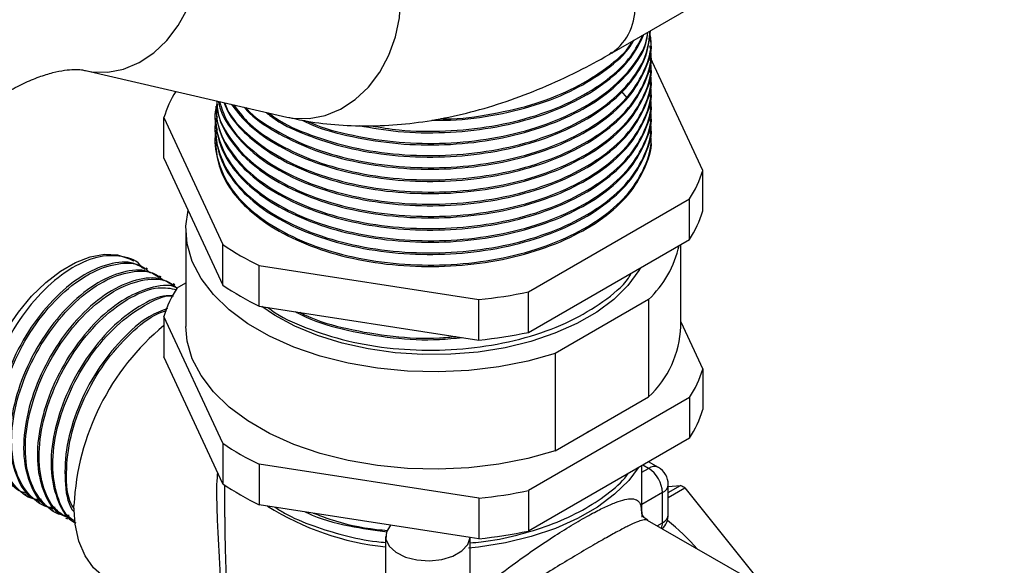
# Model space of a CAD drawing. Units: millimetres. Extents: x 5 to 995, y 5 to 995.
# Drawn here: x 744 to 794, y 863 to 891 of the extents above; entities that cross this region are included whole.
import ezdxf

# ---------------------------------------------------------------- set-up
doc = ezdxf.new("R2010")
doc.units = ezdxf.units.MM

msp = doc.modelspace()

# ---------------------------------------------------------------- linework, layer by layer
at = {"color": 7, "linetype": 'Continuous', "lineweight": 25}
for p, q in [((774.262, 888.865), (807.708, 908.173)), ((776.214, 889.482), (776.214, 889.559)), ((776.214, 888.87), (776.214, 888.946)), ((774.109, 888.783), (774.237, 888.907)), ((778.821, 882.95), (776.175, 888.652)), ((747.762, 887.976), (757.898, 885.632)), ((776.214, 888.257), (776.214, 888.334)), ((776.214, 887.645), (776.214, 887.721)), ((776.214, 887.033), (776.214, 887.109)), ((774.725, 886.932), (775.006, 886.606)), ((776.214, 886.42), (776.214, 886.497)), ((754.314, 886.19), (754.314, 886.114)), ((751.708, 885.603), (754.673, 879.215)), ((751.708, 883.562), (751.708, 885.603)), ((754.314, 885.578), (754.314, 885.502)), ((776.214, 885.808), (776.214, 885.884)), ((754.314, 884.966), (754.314, 884.889)), ((776.214, 885.195), (776.214, 885.272)), ((776.214, 884.583), (776.214, 884.659)), ((754.314, 884.353), (754.314, 884.277)), ((751.708, 883.562), (754.673, 877.174)), ((778.821, 880.909), (778.821, 882.95)), ((770.053, 876.836), (778.154, 881.512)), ((778.154, 879.471), (778.154, 881.512)), ((752.814, 879.99), (752.814, 875.091)), ((754.673, 877.174), (754.673, 879.215)), ((770.053, 874.795), (778.154, 879.471)), ((777.714, 875.091), (777.714, 879.217)), ((750.191, 878.38), (750.104, 878.429)), ((750.882, 877.981), (750.795, 878.031)), ((756.496, 878.162), (767.562, 876.451)), ((756.496, 876.121), (756.496, 878.162)), ((751.572, 877.582), (751.486, 877.632)), ((752.263, 877.183), (752.177, 877.233)), ((752.375, 877.038), (752.814, 877.292)), ((770.053, 874.795), (770.053, 876.836)), ((756.496, 876.121), (767.562, 874.409)), ((767.562, 874.409), (767.562, 876.451)), ((776.095, 876.445), (771.404, 873.737)), ((776.095, 876.445), (776.095, 871.546)), ((754.673, 869.212), (751.708, 875.601)), ((751.708, 875.601), (751.708, 873.559)), ((777.714, 875.332), (778.821, 872.948)), ((771.404, 873.737), (771.404, 868.838)), ((754.673, 867.171), (751.708, 873.559)), ((778.821, 872.948), (778.821, 870.906)), ((778.154, 871.51), (770.053, 866.833)), ((771.404, 868.838), (776.095, 871.546)), ((778.154, 871.51), (778.154, 869.468)), ((773.085, 869.808), (773, 869.759)), ((754.673, 869.212), (754.673, 867.171)), ((778.154, 869.468), (770.053, 864.792)), ((767.562, 866.448), (756.496, 868.16)), ((756.496, 868.16), (756.496, 866.118)), ((776.59, 867.999), (776.099, 868.282)), ((775.764, 865.662), (775.764, 868.089)), ((777.09, 865.622), (777.09, 867.133)), ((744.691, 866.659), (744.777, 866.609)), ((754.764, 867.108), (754.764, 865.487)), ((770.053, 866.833), (770.053, 864.792)), ((776.797, 865.214), (776.797, 866.725)), ((777.09, 866.725), (777.712, 867.085)), ((777.09, 867.029), (777.712, 867.085)), ((777.09, 866.487), (777.919, 866.965)), ((777.919, 866.965), (782.066, 861.806)), ((745.382, 866.26), (745.468, 866.211)), ((767.562, 866.448), (767.562, 864.407)), ((746.073, 865.862), (746.159, 865.812)), ((763.111, 865.095), (756.496, 866.118)), ((746.763, 865.463), (746.85, 865.413)), ((781.676, 862.08), (776.049, 865.328)), ((767.114, 864.476), (763.111, 865.095)), ((762.866, 864.523), (762.866, 862.359)), ((767.562, 864.407), (767.114, 864.476)), ((767.116, 862.359), (767.116, 864.476))]:
    msp.add_line(p, q, dxfattribs=at)
at = {"color": 8, "linetype": 'Continuous', "lineweight": 25}
for p, q in [((776.09, 867.949), (775.806, 868.113)), ((775.764, 867.761), (776.09, 867.949)), ((776.797, 866.725), (775.764, 866.128)), ((776.522, 865.055), (776.797, 865.214))]:
    msp.add_line(p, q, dxfattribs=at)
at = {"color": 8, "linetype": 'Continuous', "lineweight": 25, "flags": 128}
for points in [[(763.026, 888.745), (763.362, 889.668), (763.562, 890.634), (763.62, 891.611), (763.534, 892.567), (763.306, 893.474), (762.945, 894.3), (762.461, 895.02), (761.87, 895.611), (761.191, 896.053), (760.447, 896.332), (760.377, 896.349)], [(747.764, 887.976), (748.081, 887.918), (748.879, 887.898), (749.682, 888.052), (750.462, 888.377), (751.195, 888.86), (751.858, 889.488), (752.429, 890.239), (752.89, 891.09)], [(757.898, 885.632), (758.218, 885.573), (759.016, 885.553), (759.818, 885.708), (760.598, 886.032), (761.332, 886.516), (761.995, 887.143), (762.566, 887.895), (763.026, 888.745)]]:
    msp.add_lwpolyline(points, dxfattribs=at)
at = {"color": 7, "linetype": 'Continuous', "lineweight": 25, "flags": 128}
for points in [[(771.404, 873.737), (770.019, 873.347), (768.56, 873.059), (767.051, 872.877), (765.514, 872.804), (763.974, 872.841), (762.453, 872.988), (760.976, 873.243), (759.564, 873.6), (758.24, 874.056), (757.023, 874.603), (755.933, 875.232), (754.986, 875.934), (754.196, 876.699), (753.577, 877.514), (753.136, 878.367), (752.882, 879.245), (752.817, 880.134), (752.924, 880.941)], [(743.655, 867.257), (743.281, 867.531), (742.869, 868.021), (742.566, 868.643), (742.381, 869.38), (742.319, 870.21), (742.381, 871.113), (742.566, 872.063), (742.869, 873.034), (743.281, 874.001), (743.791, 874.935), (744.385, 875.812), (745.048, 876.609), (745.76, 877.303), (746.503, 877.875), (747.256, 878.31), (747.999, 878.595), (748.712, 878.724), (749.374, 878.693), (749.969, 878.501), (750.104, 878.429)], [(775.683, 878.045), (775.6, 877.902), (775.053, 877.156), (774.345, 876.457), (773.487, 875.816), (772.495, 875.243), (771.384, 874.748), (770.173, 874.339), (768.881, 874.023), (767.53, 873.805), (766.141, 873.689), (764.738, 873.676), (763.344, 873.767), (761.981, 873.959), (760.672, 874.251), (759.439, 874.637), (758.301, 875.111), (757.277, 875.666), (756.633, 876.1)], [(771.404, 868.838), (770.019, 868.448), (768.56, 868.16), (767.051, 867.978), (765.514, 867.905), (763.974, 867.942), (762.453, 868.089), (760.976, 868.343), (759.564, 868.701), (758.24, 869.157), (757.023, 869.704), (755.933, 870.333), (754.986, 871.035), (754.196, 871.8), (753.577, 872.615), (753.136, 873.468), (752.882, 874.345), (752.814, 875.091)], [(775.576, 867.98), (775.097, 867.345), (774.386, 866.642), (773.525, 865.998), (772.528, 865.423), (771.412, 864.926), (770.195, 864.515), (768.898, 864.198), (767.54, 863.979), (767.038, 863.924)], [(748.853, 862.38), (748.704, 862.473), (748.172, 862.936), (747.746, 863.543), (747.434, 864.28), (747.244, 865.132), (747.18, 866.077)], [(763.111, 865.095), (762.903, 864.75), (762.879, 864.385), (763.044, 864.032), (763.381, 863.722), (763.861, 863.484), (764.441, 863.338), (765.07, 863.297), (765.692, 863.365), (766.252, 863.536), (766.7, 863.794), (766.996, 864.117), (767.114, 864.476)]]:
    msp.add_lwpolyline(points, dxfattribs=at)
at = {"color": 8, "linetype": 'Continuous', "lineweight": 25}
for centre, radius, start, end in [((772.664, 891.105), 2.751, 305.4823, 5.8128), ((776.383, 867.54), 0.503, 65.6929, 125.6176), ((776.589, 867.183), 0.503, 294.3747, 354.3052), ((776.151, 865.192), 0.646, 335.9693, 1.9649), ((776.589, 865.672), 0.503, 294.3747, 354.3052)]:
    msp.add_arc(centre, radius, start, end, dxfattribs=at)
at = {"color": 7, "linetype": 'Continuous', "lineweight": 25}
for centre, radius, start, end in [((756.988, 884.023), 5.511, 148.2158, 163.3396), ((773.504, 884.544), 5.551, 326.8925, 343.3105), ((773.504, 882.503), 5.551, 326.8925, 343.3105), ((762.037, 889.867), 12.95, 235.3403, 244.6651), ((772.409, 880.322), 5.349, 313.5526, 347.5668), ((757.025, 874.006), 5.551, 146.8925, 163.3105), ((762.037, 887.825), 12.95, 235.3403, 244.6651), ((765.419, 898.55), 22.203, 275.5396, 282.0465), ((759.743, 865.465), 12.578, 129.7053, 177.2111), ((772.654, 875.26), 5.064, 312.8166, 358.0776), ((765.419, 896.509), 22.203, 275.5396, 282.0465), ((773.504, 874.542), 5.551, 326.8925, 343.3105), ((773.504, 872.5), 5.551, 326.8925, 343.3105), ((762.037, 879.864), 12.95, 235.3403, 244.6651), ((775.262, 866.655), 1.537, 2.6055, 57.3945), ((776.09, 867.133), 1, 0, 60.0027), ((762.037, 877.823), 12.95, 235.3403, 244.6651), ((765.419, 888.547), 22.203, 275.5396, 282.0465), ((774.046, 860.495), 7.541, 59.0976, 60.9078), ((764.309, 877.772), 13.853, 237.7752, 264.0207), ((776.09, 865.622), 1, 314.0431, 0), ((770.119, 856.583), 11.155, 40.862, 51.6136), ((765.419, 886.506), 22.203, 275.5396, 282.0465)]:
    msp.add_arc(centre, radius, start, end, dxfattribs=at)
for points, knots in [([(750.24, 898.694), (749.923, 898.759), (749.147, 898.92), (747.878, 899.038), (746.437, 899.031), (744.964, 898.874), (743.463, 898.569), (741.94, 898.113), (740.406, 897.506), (738.872, 896.752), (737.35, 895.856), (735.853, 894.827), (734.394, 893.675), (732.982, 892.412), (731.625, 891.046), (730.329, 889.589), (729.102, 888.05), (727.948, 886.438), (726.873, 884.762), (725.883, 883.033), (724.983, 881.258), (724.179, 879.449), (723.475, 877.613), (722.876, 875.76), (722.389, 873.9), (722.056, 872.257), (721.916, 871.243), (721.86, 870.842)], [0, 0, 0, 0, 0.025594, 0.062662, 0.100195, 0.13853, 0.17777, 0.217927, 0.258911, 0.300547, 0.342612, 0.384895, 0.427199, 0.469422, 0.51152, 0.553487, 0.595338, 0.637098, 0.678802, 0.72049, 0.762199, 0.803959, 0.845812, 0.887798, 0.929958, 0.972323, 1, 1, 1, 1]), ([(756.875, 885.842), (757.015, 885.733), (757.613, 885.265), (759.071, 884.625), (761.159, 883.986), (763.469, 883.641), (765.845, 883.585), (768.2, 883.825), (770.429, 884.358), (772.403, 885.153), (774.045, 886.17), (775.271, 887.372), (776.049, 888.668), (776.147, 889.559), (776.194, 889.981)], [0, 0, 0, 0, 0.026844, 0.114931, 0.204938, 0.294825, 0.382725, 0.471732, 0.561946, 0.651236, 0.738997, 0.828706, 0.918821, 1, 1, 1, 1]), ([(756.976, 885.845), (757.093, 885.755), (757.674, 885.308), (759.109, 884.689), (761.2, 884.053), (763.513, 883.714), (765.89, 883.663), (768.243, 883.909), (770.469, 884.447), (772.437, 885.247), (774.072, 886.267), (775.288, 887.473), (776.043, 888.734), (776.133, 889.586), (776.174, 889.97)], [0, 0, 0, 0, 0.022528, 0.111714, 0.20282, 0.293766, 0.382698, 0.472817, 0.564119, 0.654446, 0.743276, 0.834091, 0.925277, 1, 1, 1, 1]), ([(755.745, 886.13), (755.789, 886.077), (756.169, 885.62), (757.263, 884.884), (759.046, 884.003), (761.166, 883.377), (763.467, 883.028), (765.846, 882.972), (768.2, 883.213), (770.429, 883.746), (772.404, 884.541), (774.04, 885.557), (775.289, 886.76), (776.003, 888.091), (776.298, 889.025), (776.214, 889.482), (776.214, 889.482)], [0, 0, 0, 0, 0.0107819, 0.0928867, 0.1743815, 0.2576517, 0.340812, 0.4221329, 0.5044785, 0.5879409, 0.6705487, 0.7517414, 0.834736, 0.9181072, 0.999896, 1, 1, 1, 1]), ([(755.836, 886.109), (755.858, 886.081), (756.207, 885.649), (757.303, 884.944), (759.081, 884.064), (761.208, 883.444), (763.511, 883.101), (765.89, 883.051), (768.243, 883.297), (770.468, 883.835), (772.438, 884.634), (774.068, 885.655), (775.305, 886.861), (776.023, 888.193), (776.301, 889.21), (776.185, 889.75), (776.167, 889.833)], [0, 0, 0, 0, 0.0055235, 0.0868018, 0.1675533, 0.2500442, 0.3323896, 0.4129109, 0.494508, 0.5771754, 0.6589603, 0.7393898, 0.8216166, 0.9041797, 0.9851417, 1, 1, 1, 1]), ([(758.664, 885.479), (758.803, 885.41), (759.54, 885.042), (761.18, 884.613), (763.463, 884.25), (765.847, 884.198), (768.2, 884.437), (770.429, 884.97), (772.402, 885.765), (774.048, 886.782), (775.259, 887.986), (775.95, 889.058), (776.041, 889.716), (776.067, 889.908)], [0, 0, 0, 0, 0.024292, 0.128739, 0.233048, 0.33505, 0.438338, 0.543026, 0.646642, 0.748484, 0.852585, 0.957159, 1, 1, 1, 1]), ([(758.936, 885.428), (758.998, 885.398), (759.665, 885.074), (761.226, 884.683), (763.506, 884.322), (765.892, 884.277), (768.243, 884.521), (770.469, 885.06), (772.436, 885.859), (774.075, 886.879), (775.275, 888.087), (775.947, 889.124), (776.032, 889.745), (776.053, 889.9)], [0, 0, 0, 0, 0.010946, 0.117747, 0.22436, 0.328612, 0.434256, 0.541286, 0.647173, 0.751306, 0.857765, 0.96466, 1, 1, 1, 1]), ([(761.532, 885.209), (762.182, 885.094), (763.575, 884.846), (765.848, 884.814), (768.2, 885.049), (770.428, 885.583), (772.406, 886.377), (774.034, 887.396), (775.246, 888.532), (775.658, 889.366), (775.848, 889.75)], [0, 0, 0, 0, 0.111741, 0.239619, 0.369108, 0.500353, 0.630255, 0.757931, 0.888441, 1, 1, 1, 1]), ([(762.15, 885.192), (762.611, 885.113), (763.817, 884.908), (765.894, 884.896), (768.242, 885.132), (770.468, 885.673), (772.44, 886.471), (774.06, 887.494), (775.239, 888.602), (775.632, 889.404), (775.804, 889.756)], [0, 0, 0, 0, 0.082532, 0.215987, 0.351226, 0.488238, 0.623788, 0.757091, 0.893373, 1, 1, 1, 1]), ([(765.198, 885.485), (765.409, 885.478), (766.408, 885.443), (768.202, 885.677), (770.427, 886.192), (772.41, 886.99), (774.017, 888.012), (775.018, 888.879), (775.311, 889.421), (775.363, 889.518)], [0, 0, 0, 0, 0.0487941, 0.2306461, 0.4149647, 0.597396, 0.7767021, 0.9599876, 1, 1, 1, 1]), ([(765.646, 885.554), (765.723, 885.552), (766.587, 885.53), (768.245, 885.765), (770.466, 886.28), (772.446, 887.083), (774.039, 888.111), (774.998, 888.928), (775.266, 889.416), (775.29, 889.459)], [0, 0, 0, 0, 0.018597, 0.210761, 0.405445, 0.598051, 0.787466, 0.981112, 1, 1, 1, 1]), ([(755.215, 886.253), (755.426, 885.967), (755.943, 885.27), (757.282, 884.326), (759.086, 883.454), (761.206, 882.831), (763.512, 882.488), (765.89, 882.438), (768.243, 882.684), (770.468, 883.222), (772.438, 884.022), (774.068, 885.042), (775.305, 886.248), (776.023, 887.581), (776.301, 888.598), (776.185, 889.137), (776.167, 889.221)], [0, 0, 0, 0, 0.0534972, 0.1308545, 0.2077106, 0.2862221, 0.3645952, 0.4412321, 0.518893, 0.5975725, 0.6754121, 0.7519616, 0.8302218, 0.9088021, 0.9858585, 1, 1, 1, 1]), ([(754.766, 886.356), (754.805, 886.248), (755.001, 885.695), (755.848, 884.786), (757.264, 883.709), (759.091, 882.842), (761.205, 882.219), (763.512, 881.876), (765.89, 881.826), (768.243, 882.072), (770.468, 882.61), (772.438, 883.409), (774.068, 884.43), (775.305, 885.636), (776.023, 886.968), (776.301, 887.986), (776.185, 888.525), (776.167, 888.608)], [0, 0, 0, 0, 0.018247, 0.093564, 0.167646, 0.241249, 0.316437, 0.391492, 0.464885, 0.539259, 0.614608, 0.689152, 0.762461, 0.837409, 0.912663, 0.986457, 1, 1, 1, 1]), ([(755.095, 886.28), (755.338, 885.967), (755.898, 885.245), (757.247, 884.266), (759.051, 883.392), (761.164, 882.764), (763.468, 882.416), (765.846, 882.36), (768.2, 882.6), (770.429, 883.133), (772.404, 883.928), (774.04, 884.945), (775.289, 886.148), (776.003, 887.478), (776.298, 888.412), (776.214, 888.869), (776.214, 888.87)], [0, 0, 0, 0, 0.059683, 0.137729, 0.215195, 0.294349, 0.373398, 0.450699, 0.528974, 0.60831, 0.686835, 0.764014, 0.842906, 0.922155, 0.999901, 1, 1, 1, 1]), ([(757.898, 885.632), (758.233, 885.561), (759.094, 885.378), (760.52, 885.214), (762.179, 885.167), (763.879, 885.27), (765.615, 885.522), (767.381, 885.925), (769.17, 886.479), (770.972, 887.185), (772.674, 887.98), (773.766, 888.589), (774.262, 888.865)], [0, 0, 0, 0, 0.063747, 0.164193, 0.265625, 0.368695, 0.47353, 0.580107, 0.688258, 0.797699, 0.908085, 1, 1, 1, 1]), ([(732.775, 869.473), (732.803, 869.679), (732.885, 870.281), (733.091, 871.332), (733.425, 872.627), (733.855, 873.961), (734.377, 875.315), (734.987, 876.671), (735.678, 878.012), (736.444, 879.321), (737.274, 880.58), (738.157, 881.775), (739.081, 882.891), (740.033, 883.914), (740.997, 884.835), (741.958, 885.643), (742.899, 886.332), (743.804, 886.899), (744.655, 887.344), (745.435, 887.67), (746.13, 887.885), (746.726, 888.002), (747.212, 888.038), (747.55, 888.019), (747.699, 887.989), (747.762, 887.976)], [0, 0, 0, 0, 0.023237, 0.067944, 0.112995, 0.158414, 0.204136, 0.250091, 0.296203, 0.342395, 0.388586, 0.434677, 0.48059, 0.526251, 0.571588, 0.616537, 0.661049, 0.705102, 0.748716, 0.791984, 0.83511, 0.878373, 0.922284, 0.967784, 1, 1, 1, 1]), ([(754.505, 886.417), (754.611, 886.081), (754.858, 885.297), (755.833, 884.171), (757.268, 883.098), (759.09, 882.23), (761.205, 881.606), (763.512, 881.264), (765.89, 881.214), (768.243, 881.46), (770.468, 881.998), (772.438, 882.797), (774.068, 883.818), (775.305, 885.023), (776.023, 886.356), (776.301, 887.373), (776.185, 887.912), (776.167, 887.996)], [0, 0, 0, 0, 0.054297, 0.126848, 0.19821, 0.26911, 0.341537, 0.413837, 0.484535, 0.556177, 0.628759, 0.700566, 0.771184, 0.843379, 0.91587, 0.986954, 1, 1, 1, 1]), ([(754.721, 886.367), (754.809, 886.164), (755.055, 885.594), (755.894, 884.668), (757.237, 883.652), (759.053, 882.78), (761.164, 882.151), (763.468, 881.803), (765.846, 881.748), (768.2, 881.988), (770.429, 882.521), (772.404, 883.316), (774.04, 884.333), (775.289, 885.535), (776.003, 886.866), (776.298, 887.8), (776.214, 888.257), (776.214, 888.257)], [0, 0, 0, 0, 0.034998, 0.098148, 0.173001, 0.247299, 0.323215, 0.39903, 0.473169, 0.548242, 0.624333, 0.699645, 0.773667, 0.849332, 0.92534, 0.999905, 1, 1, 1, 1]), ([(754.455, 886.441), (754.465, 886.373), (754.524, 885.929), (754.978, 885.138), (755.875, 884.053), (757.242, 883.04), (759.052, 882.167), (761.164, 881.539), (763.468, 881.191), (765.846, 881.135), (768.2, 881.376), (770.429, 881.908), (772.404, 882.703), (774.04, 883.72), (775.289, 884.923), (776.003, 886.253), (776.298, 887.187), (776.214, 887.644), (776.214, 887.645)], [0, 0, 0, 0, 0.0110239, 0.071596, 0.1323507, 0.2043653, 0.2758449, 0.3488817, 0.4218221, 0.4931492, 0.565375, 0.6385804, 0.7110362, 0.7822509, 0.855046, 0.9281713, 0.9999088, 1, 1, 1, 1]), ([(754.358, 886.451), (754.385, 886.174), (754.45, 885.521), (754.966, 884.525), (755.879, 883.441), (757.241, 882.427), (759.052, 881.555), (761.164, 880.926), (763.468, 880.578), (765.846, 880.523), (768.2, 880.763), (770.429, 881.296), (772.404, 882.091), (774.04, 883.108), (775.289, 884.311), (776.003, 885.641), (776.298, 886.575), (776.214, 887.032), (776.214, 887.033)], [0, 0, 0, 0, 0.043117, 0.101723, 0.160506, 0.230184, 0.299344, 0.370011, 0.440584, 0.509597, 0.579479, 0.650309, 0.720413, 0.789317, 0.85975, 0.930502, 0.999912, 1, 1, 1, 1]), ([(754.378, 886.446), (754.375, 886.34), (754.359, 885.783), (754.837, 884.79), (755.815, 883.557), (757.273, 882.486), (759.089, 881.617), (761.206, 880.994), (763.512, 880.651), (765.89, 880.601), (768.243, 880.847), (770.468, 881.385), (772.438, 882.185), (774.068, 883.205), (775.305, 884.411), (776.023, 885.743), (776.301, 886.761), (776.185, 887.3), (776.167, 887.384)], [0, 0, 0, 0, 0.016306, 0.085925, 0.15605, 0.225025, 0.293554, 0.363559, 0.43344, 0.501774, 0.57102, 0.641175, 0.710581, 0.778836, 0.848617, 0.918683, 0.987391, 1, 1, 1, 1]), ([(754.376, 886.447), (754.356, 886.136), (754.309, 885.373), (754.822, 884.177), (755.819, 882.945), (757.272, 881.873), (759.089, 881.005), (761.206, 880.381), (763.512, 880.039), (765.89, 879.989), (768.243, 880.235), (770.468, 880.773), (772.438, 881.572), (774.068, 882.593), (775.305, 883.799), (776.023, 885.131), (776.301, 886.148), (776.185, 886.688), (776.167, 886.771)], [0, 0, 0, 0, 0.046376, 0.113867, 0.181848, 0.248715, 0.315149, 0.383014, 0.450759, 0.517004, 0.584134, 0.652144, 0.719428, 0.785597, 0.853245, 0.921169, 0.987776, 1, 1, 1, 1]), ([(754.387, 886.263), (754.383, 886.252), (754.212, 885.81), (754.334, 884.886), (754.8, 883.566), (755.825, 882.332), (757.27, 881.261), (759.089, 880.392), (761.206, 879.769), (763.512, 879.426), (765.89, 879.376), (768.243, 879.622), (770.468, 880.16), (772.438, 880.96), (774.068, 881.98), (775.305, 883.186), (776.023, 884.518), (776.301, 885.536), (776.185, 886.075), (776.167, 886.159)], [0, 0, 0, 0, 0.001635, 0.066377, 0.132453, 0.199008, 0.264473, 0.329513, 0.395955, 0.462279, 0.527134, 0.592856, 0.65944, 0.725313, 0.790094, 0.856323, 0.922822, 0.988033, 1, 1, 1, 1]), ([(754.314, 886.114), (754.348, 885.745), (754.416, 884.999), (754.962, 883.912), (755.88, 882.829), (757.241, 881.815), (759.052, 880.942), (761.164, 880.314), (763.468, 879.966), (765.846, 879.91), (768.2, 880.151), (770.429, 880.684), (772.404, 881.479), (774.04, 882.495), (775.289, 883.698), (776.003, 885.029), (776.298, 885.963), (776.214, 886.42), (776.214, 886.42)], [0, 0, 0, 0, 0.056674, 0.11445, 0.1724, 0.241091, 0.309271, 0.378936, 0.44851, 0.516545, 0.585437, 0.655263, 0.724374, 0.792302, 0.861737, 0.931487, 0.999913, 1, 1, 1, 1]), ([(754.387, 885.651), (754.383, 885.64), (754.212, 885.197), (754.334, 884.273), (754.8, 882.954), (755.825, 881.72), (757.27, 880.648), (759.089, 879.78), (761.206, 879.157), (763.512, 878.814), (765.89, 878.764), (768.243, 879.01), (770.468, 879.548), (772.438, 880.347), (774.068, 881.368), (775.305, 882.574), (776.023, 883.906), (776.301, 884.924), (776.185, 885.463), (776.167, 885.546)], [0, 0, 0, 0, 0.001635, 0.066377, 0.132453, 0.199008, 0.264473, 0.329513, 0.395955, 0.462279, 0.527134, 0.592856, 0.65944, 0.725313, 0.790094, 0.856323, 0.922822, 0.988033, 1, 1, 1, 1]), ([(754.314, 885.502), (754.348, 885.132), (754.416, 884.386), (754.962, 883.3), (755.88, 882.216), (757.241, 881.202), (759.052, 880.33), (761.164, 879.702), (763.468, 879.354), (765.846, 879.298), (768.2, 879.538), (770.429, 880.071), (772.404, 880.866), (774.04, 881.883), (775.289, 883.086), (776.003, 884.416), (776.298, 885.35), (776.214, 885.807), (776.214, 885.808)], [0, 0, 0, 0, 0.056674, 0.11445, 0.1724, 0.241091, 0.309271, 0.378936, 0.44851, 0.516545, 0.585437, 0.655263, 0.724374, 0.792302, 0.861737, 0.931487, 0.999913, 1, 1, 1, 1]), ([(754.387, 885.038), (754.383, 885.027), (754.212, 884.585), (754.334, 883.661), (754.8, 882.342), (755.825, 881.108), (757.27, 880.036), (759.089, 879.168), (761.206, 878.544), (763.512, 878.202), (765.89, 878.151), (768.243, 878.397), (770.468, 878.936), (772.438, 879.735), (774.068, 880.756), (775.305, 881.961), (776.023, 883.294), (776.301, 884.311), (776.185, 884.85), (776.167, 884.934)], [0, 0, 0, 0, 0.001635, 0.066377, 0.132453, 0.199008, 0.264473, 0.329513, 0.395955, 0.462279, 0.527134, 0.592856, 0.65944, 0.725313, 0.790094, 0.856323, 0.922822, 0.988033, 1, 1, 1, 1]), ([(754.314, 884.889), (754.348, 884.52), (754.416, 883.774), (754.962, 882.688), (755.88, 881.604), (757.241, 880.59), (759.052, 879.718), (761.164, 879.089), (763.468, 878.741), (765.846, 878.686), (768.2, 878.926), (770.429, 879.459), (772.404, 880.254), (774.04, 881.271), (775.289, 882.473), (776.003, 883.804), (776.298, 884.738), (776.214, 885.195), (776.214, 885.195)], [0, 0, 0, 0, 0.056674, 0.11445, 0.1724, 0.241091, 0.309271, 0.378936, 0.44851, 0.516545, 0.585437, 0.655263, 0.724374, 0.792302, 0.861737, 0.931487, 0.999913, 1, 1, 1, 1]), ([(754.314, 884.277), (754.348, 883.907), (754.416, 883.161), (754.962, 882.075), (755.88, 880.992), (757.241, 879.978), (759.052, 879.105), (761.164, 878.477), (763.468, 878.129), (765.846, 878.073), (768.2, 878.314), (770.429, 878.846), (772.404, 879.641), (774.04, 880.658), (775.289, 881.861), (776.003, 883.191), (776.298, 884.125), (776.214, 884.582), (776.214, 884.583)], [0, 0, 0, 0, 0.056674, 0.11445, 0.1724, 0.241091, 0.309271, 0.378936, 0.44851, 0.516545, 0.585437, 0.655263, 0.724374, 0.792302, 0.861737, 0.931487, 0.999913, 1, 1, 1, 1]), ([(750.626, 878.029), (750.62, 878.04), (750.403, 878.414), (749.614, 878.671), (748.353, 878.671), (746.912, 878.012), (745.495, 876.832), (744.241, 875.23), (743.277, 873.37), (742.713, 871.445), (742.598, 869.631), (742.974, 868.161), (743.568, 867.24), (744.121, 867.051), (744.281, 866.996)], [0, 0, 0, 0, 0.002836, 0.098783, 0.194477, 0.290505, 0.386125, 0.482225, 0.577779, 0.673945, 0.769439, 0.865663, 0.961105, 1, 1, 1, 1]), ([(750.755, 877.959), (750.579, 878.076), (750.081, 878.404), (748.939, 878.295), (747.521, 877.67), (746.098, 876.481), (744.846, 874.882), (743.882, 873.021), (743.318, 871.096), (743.201, 869.28), (743.582, 867.818), (744.128, 866.931), (744.618, 866.753), (744.721, 866.716)], [0, 0, 0, 0, 0.055934, 0.157741, 0.259903, 0.361632, 0.463871, 0.56553, 0.667838, 0.769434, 0.871804, 0.973344, 1, 1, 1, 1]), ([(745.551, 866.373), (745.478, 866.373), (744.956, 866.37), (744.224, 866.945), (743.514, 868.072), (743.276, 869.676), (743.504, 871.527), (744.179, 873.458), (745.225, 875.267), (746.536, 876.776), (747.973, 877.838), (749.373, 878.314), (750.449, 878.297), (750.887, 877.912), (751.031, 877.785)], [0, 0, 0, 0, 0.015285, 0.109086, 0.202989, 0.296708, 0.390692, 0.484337, 0.578394, 0.671971, 0.766096, 0.859612, 0.953796, 1, 1, 1, 1]), ([(751.446, 877.561), (751.269, 877.677), (750.772, 878.005), (749.63, 877.896), (748.212, 877.271), (746.789, 876.082), (745.536, 874.483), (744.573, 872.622), (744.009, 870.697), (743.892, 868.881), (744.273, 867.419), (744.818, 866.532), (745.309, 866.354), (745.411, 866.317)], [0, 0, 0, 0, 0.055934, 0.157741, 0.259903, 0.361632, 0.463871, 0.56553, 0.667838, 0.769434, 0.871804, 0.973344, 1, 1, 1, 1]), ([(746.242, 865.974), (746.169, 865.974), (745.647, 865.971), (744.915, 866.546), (744.205, 867.673), (743.967, 869.277), (744.195, 871.128), (744.87, 873.059), (745.916, 874.869), (747.226, 876.377), (748.664, 877.44), (750.063, 877.915), (751.139, 877.898), (751.577, 877.513), (751.722, 877.386)], [0, 0, 0, 0, 0.015285, 0.109086, 0.202989, 0.296708, 0.390692, 0.484337, 0.578394, 0.671971, 0.766096, 0.859612, 0.953796, 1, 1, 1, 1]), ([(752.136, 877.162), (751.96, 877.278), (751.463, 877.606), (750.321, 877.498), (748.902, 876.873), (747.48, 875.683), (746.227, 874.084), (745.263, 872.223), (744.699, 870.299), (744.583, 868.483), (744.963, 867.021), (745.509, 866.133), (746, 865.956), (746.102, 865.919)], [0, 0, 0, 0, 0.055934, 0.157741, 0.259903, 0.361632, 0.463871, 0.56553, 0.667838, 0.769434, 0.871804, 0.973344, 1, 1, 1, 1]), ([(756.945, 876.052), (757.005, 876.003), (757.515, 875.594), (758.858, 874.992), (760.908, 874.321), (763.206, 873.944), (765.578, 873.854), (767.941, 874.062), (770.188, 874.563), (772.204, 875.329), (773.852, 876.33), (774.881, 877.174), (775.193, 877.703), (775.246, 877.792)], [0, 0, 0, 0, 0.014244, 0.119954, 0.228055, 0.336303, 0.442244, 0.548971, 0.657431, 0.765066, 0.870563, 0.978237, 1, 1, 1, 1]), ([(746.933, 865.576), (746.86, 865.575), (746.337, 865.573), (745.606, 866.147), (744.896, 867.274), (744.658, 868.879), (744.885, 870.729), (745.561, 872.66), (746.607, 874.47), (747.917, 875.978), (749.355, 877.041), (750.753, 877.515), (751.812, 877.504), (752.238, 877.134), (752.369, 877.02)], [0, 0, 0, 0, 0.015353, 0.109569, 0.203888, 0.298023, 0.392423, 0.486483, 0.580958, 0.674949, 0.769491, 0.863422, 0.958023, 1, 1, 1, 1]), ([(752.364, 877.014), (752.334, 877.031), (751.972, 877.237), (751.001, 877.078), (749.596, 876.48), (748.17, 875.283), (746.918, 873.686), (745.954, 871.824), (745.39, 869.9), (745.273, 868.084), (745.654, 866.622), (746.2, 865.734), (746.691, 865.557), (746.793, 865.52)], [0, 0, 0, 0, 0.009547, 0.116356, 0.223538, 0.330266, 0.437528, 0.544182, 0.651518, 0.758105, 0.865505, 0.972034, 1, 1, 1, 1]), ([(747.094, 865.365), (746.83, 865.488), (746.192, 865.786), (745.597, 866.898), (745.346, 868.474), (745.577, 870.332), (746.251, 872.261), (747.297, 874.07), (748.61, 875.584), (750.037, 876.625), (751.36, 877.136), (752.052, 877.009), (752.352, 876.954)], [0, 0, 0, 0, 0.074421, 0.180164, 0.2857, 0.391535, 0.496987, 0.602905, 0.708281, 0.814274, 0.919582, 1, 1, 1, 1]), ([(752.188, 876.636), (752.025, 876.639), (751.443, 876.652), (750.274, 876.047), (748.864, 874.893), (747.608, 873.285), (746.645, 871.426), (746.081, 869.502), (745.962, 867.682), (746.351, 866.234), (746.831, 865.385), (747.241, 865.222), (747.269, 865.211)], [0, 0, 0, 0, 0.04604, 0.164453, 0.282365, 0.400868, 0.518698, 0.637281, 0.755038, 0.873693, 0.991385, 1, 1, 1, 1]), ([(747.252, 865.279), (747.179, 865.318), (746.744, 865.551), (746.299, 866.516), (746.033, 868.07), (746.269, 869.934), (746.942, 871.863), (747.987, 873.669), (749.304, 875.193), (750.718, 876.196), (751.736, 876.674), (752.162, 876.632), (752.185, 876.63)], [0, 0, 0, 0, 0.024429, 0.145619, 0.266572, 0.387866, 0.508723, 0.630112, 0.750882, 0.872358, 0.993048, 1, 1, 1, 1]), ([(751.892, 875.997), (751.586, 875.879), (750.813, 875.58), (749.551, 874.474), (748.299, 872.891), (747.338, 871.029), (746.764, 869.092), (746.684, 867.324), (746.856, 866.158), (747.16, 865.78), (747.194, 865.738)], [0, 0, 0, 0, 0.096331, 0.243443, 0.391293, 0.538303, 0.686254, 0.833173, 0.981213, 1, 1, 1, 1]), ([(747.187, 865.921), (747.138, 865.998), (746.851, 866.447), (746.752, 867.705), (746.952, 869.527), (747.634, 871.464), (748.68, 873.28), (749.987, 874.757), (751.103, 875.665), (751.705, 875.853), (751.846, 875.897)], [0, 0, 0, 0, 0.031583, 0.184982, 0.338813, 0.49209, 0.646042, 0.799208, 0.95327, 1, 1, 1, 1]), ([(758.325, 875.838), (758.503, 875.744), (759.263, 875.342), (760.931, 874.867), (763.198, 874.486), (765.184, 874.377), (766.336, 874.5), (766.718, 874.54)], [0, 0, 0, 0, 0.081019, 0.346159, 0.611657, 0.8715, 1, 1, 1, 1]), ([(758.543, 875.804), (758.65, 875.749), (759.343, 875.388), (760.934, 874.945), (763.197, 874.564), (765.077, 874.453), (766.126, 874.56), (766.402, 874.589)], [0, 0, 0, 0, 0.052045, 0.336489, 0.621317, 0.900077, 1, 1, 1, 1]), ([(767.116, 864.197), (767.305, 864.212), (768.116, 864.276), (769.475, 864.568), (771.139, 865.07), (772.625, 865.731), (773.893, 866.535), (774.714, 867.199), (775.018, 867.614), (775.074, 867.691)], [0, 0, 0, 0, 0.055445, 0.238098, 0.415605, 0.59826, 0.775767, 0.958422, 1, 1, 1, 1]), ([(757.295, 865.995), (757.45, 865.895), (758.017, 865.527), (759.185, 865.042), (760.752, 864.566), (761.987, 864.297), (762.716, 864.231), (762.866, 864.218)], [0, 0, 0, 0, 0.107954, 0.396244, 0.659885, 0.930255, 1, 1, 1, 1]), ([(758.824, 865.758), (758.861, 865.74), (759.501, 865.419), (760.894, 865.038), (762.306, 864.842), (762.938, 864.754)], [0, 0, 0, 0, 0.033062, 0.566646, 1, 1, 1, 1]), ([(759.226, 865.696), (759.502, 865.591), (760.472, 865.219), (761.767, 864.927), (762.785, 864.838), (762.972, 864.822)], [0, 0, 0, 0, 0.244451, 0.860475, 1, 1, 1, 1]), ([(775.73, 865.851), (775.748, 865.78), (775.77, 865.696), (775.763, 865.525), (775.761, 865.497)], [0, 0, 0, 0, 0.838769, 1, 1, 1, 1]), ([(776.055, 865.335), (775.989, 865.377), (775.85, 865.468), (775.761, 865.659), (775.759, 865.672), (775.759, 865.679)], [0, 0, 0, 0, 0.323475, 0.685998, 1, 1, 1, 1]), ([(754.771, 865.487), (754.769, 865.295), (754.765, 864.643), (754.804, 863.62), (754.819, 862.874), (754.825, 862.543)], [0, 0, 0, 0, 0.188337, 0.639949, 1, 1, 1, 1])]:
    msp.add_open_spline(points, degree=3, knots=knots, dxfattribs=at)
at = {"color": 8, "linetype": 'Continuous', "lineweight": 25}
for points, knots in [([(754.548, 862.383), (754.544, 862.531), (754.534, 862.945), (754.485, 863.811), (754.416, 864.952), (754.377, 866.284), (754.363, 867.216), (754.416, 867.702), (754.418, 867.72)], [0, 0, 0, 0, 0.092051, 0.257552, 0.489515, 0.721942, 0.989328, 1, 1, 1, 1]), ([(765.93, 860.216), (766.223, 860.519), (766.867, 861.186), (768.048, 862.177), (769.26, 863.105), (770.397, 863.908), (771.39, 864.566), (772.346, 865.16), (773.179, 865.637), (773.885, 865.999), (774.459, 866.249), (774.924, 866.396), (775.299, 866.439), (775.561, 866.344), (775.705, 866.165), (775.724, 865.934), (775.73, 865.851)], [0, 0, 0, 0, 0.077357, 0.169967, 0.265377, 0.333323, 0.403224, 0.470486, 0.540422, 0.601794, 0.665003, 0.730216, 0.796893, 0.875374, 0.955433, 1, 1, 1, 1]), ([(776.044, 865.321), (776.041, 865.326), (776.004, 865.38), (775.835, 865.354), (775.516, 865.255), (775.094, 865.061), (774.555, 864.781), (773.89, 864.414), (773.075, 863.945), (772.142, 863.393), (771.142, 862.782), (770.015, 862.072), (768.777, 861.249), (767.386, 860.259), (766.569, 859.519), (766.119, 859.111)], [0, 0, 0, 0, 0.009497, 0.095204, 0.165863, 0.237941, 0.304698, 0.373309, 0.446461, 0.522511, 0.596173, 0.672072, 0.771607, 0.874357, 1, 1, 1, 1])]:
    msp.add_open_spline(points, degree=3, knots=knots, dxfattribs=at)

doc.saveas('drawing.dxf')
